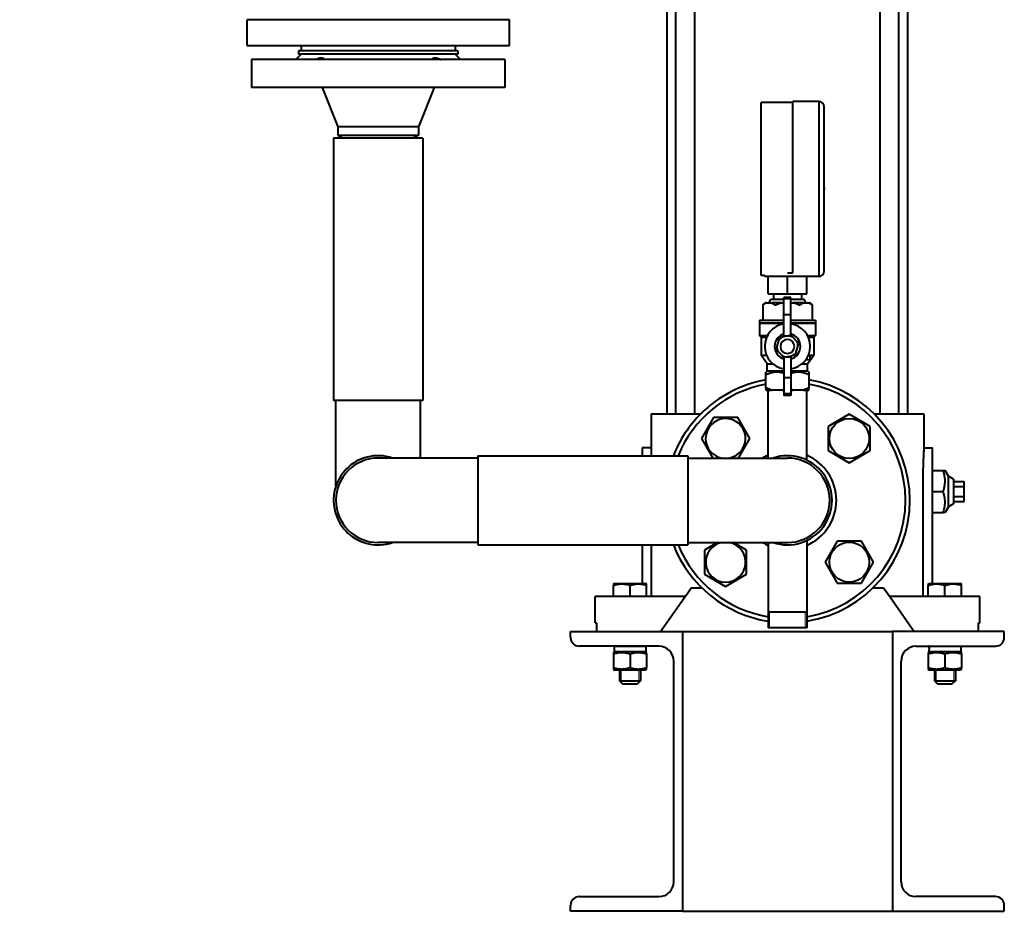
# Model space of a CAD drawing. Units: millimetres. Extents: x -4571 to 5062, y -3799 to 4123.
# Drawn here: x 4409 to 4972, y 556 to 1065 of the extents above; entities that cross this region are included whole.
import ezdxf

# ---------------------------------------------------------------- set-up
doc = ezdxf.new("R2010")
doc.units = ezdxf.units.MM
doc.linetypes.add('K5LT_BASIC', pattern=[0])
doc.linetypes.add('K5LT_THIN', pattern=[0])
doc.layers.add('Системный слой', color=7, linetype='Continuous')

msp = doc.modelspace()

# ---------------------------------------------------------------- linework, layer by layer
at = {"layer": 'Системный слой', "color": 150, "linetype": 'K5LT_BASIC', "lineweight": 40, "true_color": 0x0080ff}
for p, q in [((4779.571, 840.072), (4779.571, 1452.172)), ((4784.604, 840.072), (4784.604, 1452.172)), ((4795.364, 840.072), (4795.364, 1452.172)), ((4901.277, 840.072), (4901.277, 1452.172)), ((4912.037, 840.072), (4912.037, 1452.172)), ((4917.071, 840.072), (4917.071, 1452.172)), ((4689.321, 1065.372), (4539.321, 1065.372)), ((4539.321, 1050.572), (4539.321, 1065.372)), ((4689.321, 1050.572), (4689.321, 1065.372)), ((4539.321, 1050.572), (4689.321, 1050.572)), ((4568.821, 1047.572), (4568.821, 1045.572)), ((4646.334, 1047.572), (4568.821, 1047.572)), ((4570.321, 1050.572), (4570.321, 1047.572)), ((4659.821, 1047.572), (4646.334, 1047.572)), ((4658.321, 1050.572), (4658.321, 1047.572)), ((4659.821, 1047.572), (4659.821, 1045.572)), ((4541.821, 1042.572), (4541.821, 1026.572)), ((4686.821, 1042.572), (4541.821, 1042.572)), ((4567.321, 1042.572), (4570.321, 1045.572)), ((4646.334, 1045.572), (4568.821, 1045.572)), ((4659.821, 1045.572), (4646.334, 1045.572)), ((4661.321, 1042.572), (4658.321, 1045.572)), ((4686.821, 1042.572), (4686.821, 1026.572)), ((4686.821, 1026.572), (4541.821, 1026.572)), ((4582.321, 1026.572), (4591.321, 1004.072)), ((4646.321, 1026.572), (4637.321, 1004.072)), ((4833.321, 968.572), (4833.321, 1018.072)), ((4851.321, 1018.072), (4833.321, 1018.072)), ((4851.321, 968.572), (4851.321, 1018.572)), ((4866.321, 1018.572), (4851.321, 1018.572)), ((4866.321, 1018.572), (4866.321, 968.572)), ((4869.321, 921.572), (4869.321, 1015.572)), ((4591.321, 1004.072), (4591.321, 999.304)), ((4614.321, 1004.072), (4591.321, 1004.072)), ((4637.321, 1004.072), (4614.321, 1004.072)), ((4637.321, 1004.072), (4637.321, 999.304)), ((4588.821, 997.572), (4588.821, 847.572)), ((4639.821, 997.572), (4588.821, 997.572)), ((4591.321, 999.304), (4614.321, 999.304)), ((4591.321, 999.304), (4594.321, 997.572)), ((4614.321, 999.304), (4637.321, 999.304)), ((4637.321, 999.304), (4634.321, 997.572)), ((4639.821, 997.572), (4639.821, 847.572)), ((4833.321, 919.072), (4833.321, 968.572)), ((4851.321, 920.572), (4851.321, 968.572)), ((4866.321, 968.572), (4866.321, 918.572)), ((4869.321, 969.119), (4869.517, 968.572)), ((4869.321, 968.026), (4869.517, 968.572)), ((4835.295, 919.072), (4833.321, 919.072)), ((4835.295, 919.072), (4835.619, 918.572)), ((4848.321, 918.572), (4835.619, 918.572)), ((4837.321, 908.572), (4837.321, 918.572)), ((4848.321, 920.572), (4851.321, 920.572)), ((4861.022, 918.572), (4848.321, 918.572)), ((4848.321, 908.572), (4848.321, 918.572)), ((4859.321, 908.572), (4859.321, 918.572)), ((4866.321, 918.572), (4861.022, 918.572)), ((4837.321, 908.572), (4848.321, 908.572)), ((4840.321, 908.572), (4840.321, 905.572)), ((4846.321, 905.786), (4846.321, 906.572)), ((4850.321, 906.572), (4846.321, 906.572)), ((4848.321, 908.572), (4859.321, 908.572)), ((4850.321, 905.786), (4850.321, 906.572)), ((4856.321, 908.572), (4856.321, 905.572)), ((4835.554, 903.572), (4834.249, 902.267)), ((4834.249, 902.267), (4834.249, 893.572)), ((4835.979, 903.572), (4835.554, 903.572)), ((4835.979, 903.572), (4839.323, 903.572)), ((4837.821, 903.572), (4838.821, 905.572)), ((4838.821, 905.572), (4846.321, 905.572)), ((4844.976, 903.572), (4839.323, 903.572)), ((4844.976, 903.572), (4846.321, 903.572)), ((4850.321, 905.786), (4846.321, 905.786)), ((4846.321, 896.572), (4846.321, 905.786)), ((4850.321, 896.572), (4850.321, 905.786)), ((4850.321, 905.572), (4857.821, 905.572)), ((4850.321, 903.572), (4851.665, 903.572)), ((4857.318, 903.572), (4851.665, 903.572)), ((4857.318, 903.572), (4860.663, 903.572)), ((4858.821, 903.572), (4857.821, 905.572)), ((4861.087, 903.572), (4860.663, 903.572)), ((4861.087, 903.572), (4862.393, 902.267)), ((4862.393, 902.267), (4862.393, 893.572)), ((4850.321, 896.572), (4846.321, 896.572)), ((4846.321, 884.572), (4846.321, 896.572)), ((4850.321, 884.931), (4850.321, 896.572)), ((4832.321, 893.572), (4832.321, 892.072)), ((4832.321, 893.572), (4846.321, 893.572)), ((4832.321, 892.072), (4846.321, 892.072)), ((4832.321, 891.872), (4832.321, 884.872)), ((4832.321, 891.872), (4846.321, 891.872)), ((4833.321, 892.072), (4833.321, 891.872)), ((4845.321, 891.532), (4846.321, 891.532)), ((4845.321, 891.221), (4845.321, 891.532)), ((4850.321, 893.572), (4864.321, 893.572)), ((4850.321, 892.072), (4864.321, 892.072)), ((4850.321, 891.872), (4864.321, 891.872)), ((4863.321, 892.072), (4863.321, 891.872)), ((4864.321, 893.572), (4864.321, 892.072)), ((4864.321, 891.872), (4864.321, 884.872)), ((4832.321, 884.872), (4836.949, 884.872)), ((4833.321, 883.872), (4832.321, 884.872)), ((4833.321, 883.872), (4833.321, 873.571)), ((4833.321, 883.872), (4836.45, 883.872)), ((4848.677, 884.599), (4845.375, 883.842)), ((4846.321, 884.572), (4848.563, 884.572)), ((4850.287, 884.968), (4848.677, 884.599)), ((4851.411, 883.758), (4850.287, 884.968)), ((4859.692, 884.872), (4864.321, 884.872)), ((4860.191, 883.872), (4863.321, 883.872)), ((4863.321, 883.872), (4864.321, 884.872)), ((4863.321, 883.872), (4863.321, 873.571)), ((4842.285, 878.656), (4841.799, 877.078)), ((4843.28, 881.894), (4842.285, 878.656)), ((4843.766, 883.473), (4843.28, 881.894)), ((4845.375, 883.842), (4843.766, 883.473)), ((4853.718, 881.277), (4851.411, 883.758)), ((4853.361, 875.25), (4854.357, 878.489)), ((4854.842, 880.067), (4853.718, 881.277)), ((4854.357, 878.489), (4854.842, 880.067)), ((4833.321, 873.571), (4836.321, 873.571)), ((4836.821, 868.572), (4833.321, 873.571)), ((4841.799, 877.078), (4842.924, 875.868)), ((4842.924, 875.868), (4845.23, 873.387)), ((4845.23, 873.387), (4846.355, 872.177)), ((4847.964, 872.546), (4851.266, 873.303)), ((4851.266, 873.303), (4852.876, 873.672)), ((4852.876, 873.672), (4853.361, 875.25)), ((4859.821, 868.572), (4863.321, 873.571)), ((4861.321, 873.345), (4860.232, 873.364)), ((4860.32, 873.571), (4863.321, 873.571)), ((4861.321, 870.799), (4861.321, 873.345)), ((4836.821, 864.572), (4836.821, 868.572)), ((4836.821, 868.572), (4840.014, 868.572)), ((4846.321, 872.214), (4846.321, 860.572)), ((4846.355, 872.177), (4847.964, 872.546)), ((4848.079, 872.572), (4850.321, 872.572)), ((4850.321, 872.572), (4850.321, 860.572)), ((4856.627, 868.572), (4859.821, 868.572)), ((4861.321, 870.799), (4858.707, 870.754)), ((4859.821, 864.572), (4859.821, 868.572)), ((4836.868, 864.572), (4836, 863.854)), ((4836, 862.508), (4836, 863.854)), ((4836, 854.753), (4836, 862.508)), ((4836.821, 864.572), (4846.321, 864.572)), ((4850.321, 864.572), (4859.821, 864.572)), ((4859.773, 864.572), (4860.641, 863.854)), ((4860.641, 863.854), (4860.641, 862.508)), ((4860.641, 862.508), (4860.641, 854.753)), ((4846.321, 860.572), (4846.321, 851.358)), ((4850.321, 860.572), (4846.321, 860.572)), ((4850.321, 860.572), (4850.321, 851.358)), ((4836, 854.753), (4836, 853.572)), ((4836, 853.572), (4839.264, 853.572)), ((4837.321, 814.722), (4837.321, 853.572)), ((4845.057, 853.572), (4839.264, 853.572)), ((4845.057, 853.572), (4846.321, 853.572)), ((4846.321, 851.358), (4846.321, 850.572)), ((4850.321, 851.358), (4846.321, 851.358)), ((4850.321, 850.572), (4846.321, 850.572)), ((4850.321, 853.572), (4851.584, 853.572)), ((4850.321, 851.358), (4850.321, 850.572)), ((4857.378, 853.572), (4851.584, 853.572)), ((4857.378, 853.572), (4860.641, 853.572)), ((4859.321, 813.578), (4859.321, 853.572)), ((4860.641, 853.572), (4860.641, 854.753)), ((4639.821, 847.572), (4588.821, 847.572)), ((4590.171, 798.759), (4590.171, 847.572)), ((4638.471, 814.722), (4638.471, 847.572)), ((4770.321, 840.072), (4770.321, 816.072)), ((4770.321, 840.072), (4773.806, 840.072)), ((4773.806, 840.072), (4791.308, 840.072)), ((4791.308, 840.072), (4798.826, 840.072)), ((4883.676, 839.784), (4871.676, 832.856)), ((4895.676, 832.856), (4883.676, 839.784)), ((4897.816, 840.072), (4905.333, 840.072)), ((4905.333, 840.072), (4922.835, 840.072)), ((4922.835, 840.072), (4926.321, 840.072)), ((4926.321, 840.072), (4926.321, 820.574)), ((4926.321, 840.072), (4926.321, 820.574)), ((4806.037, 837.928), (4799.109, 825.928)), ((4819.894, 837.928), (4806.037, 837.928)), ((4826.822, 825.928), (4819.894, 837.928)), ((4871.676, 832.856), (4871.676, 818.999)), ((4895.676, 818.999), (4895.676, 832.856)), ((4799.109, 825.928), (4805.578, 814.722)), ((4820.352, 814.722), (4826.822, 825.928)), ((4765.321, 820.572), (4765.321, 816.072)), ((4770.321, 820.572), (4765.321, 820.572)), ((4871.676, 818.999), (4883.676, 812.071)), ((4883.676, 812.071), (4895.676, 818.999)), ((4926.321, 820.572), (4931.321, 820.572)), ((4931.321, 795.572), (4931.321, 820.572)), ((4671.321, 814.722), (4614.321, 814.722)), ((4671.321, 816.072), (4791.321, 816.072)), ((4671.321, 816.072), (4671.321, 781.608)), ((4791.321, 816.072), (4791.321, 781.608)), ((4791.321, 814.722), (4848.321, 814.722)), ((4931.321, 807.572), (4937.403, 807.572)), ((4937.403, 807.572), (4938.46, 807.572)), ((4940.321, 804.304), (4938.46, 807.572)), ((4943.321, 802.572), (4940.321, 804.304)), ((4940.321, 791.206), (4940.321, 804.304)), ((4943.321, 802.572), (4943.321, 788.572)), ((4943.321, 801.346), (4949.321, 801.346)), ((4949.321, 798.459), (4949.321, 801.346)), ((4925.653, 795.572), (4925.653, 735.572)), ((4931.321, 743.072), (4931.321, 795.572)), ((4931.321, 795.572), (4937.403, 795.572)), ((4943.321, 798.459), (4949.321, 798.459)), ((4949.321, 792.686), (4949.321, 798.459)), ((4940.321, 786.84), (4940.321, 791.206)), ((4943.321, 788.572), (4940.321, 786.84)), ((4943.321, 792.686), (4949.321, 792.686)), ((4943.321, 789.799), (4949.321, 789.799)), ((4949.321, 789.799), (4949.321, 792.686)), ((4931.321, 783.572), (4937.403, 783.572)), ((4938.46, 783.572), (4937.403, 783.572)), ((4940.321, 786.84), (4938.46, 783.573)), ((4671.321, 781.608), (4671.321, 765.072)), ((4791.321, 781.608), (4791.321, 765.072)), ((4671.321, 766.422), (4614.321, 766.422)), ((4791.321, 766.422), (4848.321, 766.422)), ((4808.374, 766.422), (4800.965, 762.145)), ((4824.965, 762.145), (4817.557, 766.422)), ((4837.321, 766.422), (4837.321, 717.572)), ((4859.321, 767.567), (4859.321, 717.572)), ((4876.748, 767.217), (4869.82, 755.217)), ((4890.604, 767.217), (4876.748, 767.217)), ((4897.533, 755.217), (4890.604, 767.217)), ((4671.321, 765.072), (4791.321, 765.072)), ((4765.321, 765.072), (4765.321, 743.072)), ((4770.321, 765.072), (4770.321, 735.572)), ((4800.965, 762.145), (4800.965, 748.289)), ((4824.965, 748.289), (4824.965, 762.145)), ((4869.82, 755.217), (4876.748, 743.217)), ((4890.604, 743.217), (4897.533, 755.217)), ((4800.965, 748.289), (4812.965, 741.361)), ((4812.965, 741.361), (4824.965, 748.289)), ((4876.748, 743.217), (4890.604, 743.217)), ((4748.821, 742.798), (4749.296, 743.072)), ((4748.821, 742.798), (4748.821, 741.95)), ((4748.821, 735.572), (4748.821, 741.95)), ((4749.296, 743.072), (4767.346, 743.072)), ((4758.321, 735.572), (4758.321, 741.95)), ((4767.821, 742.798), (4767.346, 743.072)), ((4767.821, 741.95), (4767.821, 742.798)), ((4767.821, 735.572), (4767.821, 741.95)), ((4789.821, 735.572), (4791.308, 737.697)), ((4791.308, 737.697), (4793.321, 740.572)), ((4793.321, 740.572), (4799.331, 740.572)), ((4897.311, 740.572), (4903.321, 740.572)), ((4903.321, 740.572), (4905.333, 737.697)), ((4905.333, 737.697), (4906.821, 735.572)), ((4928.821, 742.798), (4929.296, 743.072)), ((4928.821, 742.798), (4928.821, 741.95)), ((4928.821, 735.572), (4928.821, 741.95)), ((4929.296, 743.072), (4947.346, 743.072)), ((4938.321, 735.572), (4938.321, 741.95)), ((4947.821, 742.798), (4947.346, 743.072)), ((4947.821, 741.95), (4947.821, 742.798)), ((4947.821, 735.572), (4947.821, 741.95)), ((4740.709, 735.572), (4738.321, 735.572)), ((4738.321, 720.572), (4738.321, 735.572)), ((4756.707, 735.572), (4740.709, 735.572)), ((4789.821, 735.572), (4756.707, 735.572)), ((4775.821, 715.572), (4789.821, 735.572)), ((4939.935, 735.572), (4906.821, 735.572)), ((4906.821, 735.572), (4920.821, 715.572)), ((4955.933, 735.572), (4939.935, 735.572)), ((4958.321, 735.572), (4955.933, 735.572)), ((4958.321, 720.572), (4958.321, 735.572)), ((4958.321, 720.572), (4958.321, 735.572)), ((4859.321, 726.572), (4837.321, 726.572)), ((4724.321, 712.172), (4724.321, 715.572)), ((4724.321, 715.572), (4788.321, 715.572)), ((4738.321, 720.572), (4739.159, 720.572)), ((4739.159, 720.572), (4739.159, 715.572)), ((4788.321, 715.572), (4788.321, 555.572)), ((4788.321, 715.572), (4908.321, 715.572)), ((4788.321, 715.572), (4788.321, 555.572)), ((4859.321, 717.572), (4837.321, 717.572)), ((4859.321, 717.572), (4837.321, 717.572)), ((4908.321, 715.572), (4908.321, 555.572)), ((4972.321, 715.572), (4908.321, 715.572)), ((4908.321, 715.572), (4908.321, 555.572)), ((4957.483, 715.572), (4957.483, 720.572)), ((4957.483, 720.572), (4958.321, 720.572)), ((4972.321, 712.172), (4972.321, 715.572)), ((4774.821, 707.172), (4729.321, 707.172)), ((4749.771, 704.172), (4748.821, 703.624)), ((4749.374, 707.172), (4749.239, 707.172)), ((4749.239, 704.172), (4767.421, 704.172)), ((4749.374, 707.172), (4767.421, 707.172)), ((4766.871, 704.172), (4767.821, 703.624)), ((4766.871, 704.172), (4767.821, 703.624)), ((4767.421, 707.172), (4767.421, 704.172)), ((4921.821, 707.172), (4967.321, 707.172)), ((4929.771, 704.172), (4928.821, 703.624)), ((4929.374, 707.172), (4929.239, 707.172)), ((4929.239, 704.172), (4947.421, 704.172)), ((4929.374, 707.172), (4947.421, 707.172)), ((4946.871, 704.172), (4947.821, 703.624)), ((4947.421, 707.172), (4947.421, 704.172)), ((4748.821, 703.624), (4748.821, 702.775)), ((4748.821, 702.775), (4748.821, 694.769)), ((4758.321, 702.775), (4758.321, 694.769)), ((4767.821, 702.775), (4767.821, 703.624)), ((4767.821, 702.775), (4767.821, 694.769)), ((4783.321, 572.472), (4783.321, 698.672)), ((4913.321, 572.472), (4913.321, 698.672)), ((4928.821, 703.624), (4928.821, 702.775)), ((4928.821, 702.775), (4928.821, 694.769)), ((4938.321, 702.775), (4938.321, 694.769)), ((4947.821, 702.775), (4947.821, 703.624)), ((4947.821, 702.775), (4947.821, 694.769)), ((4748.821, 694.769), (4748.821, 693.921)), ((4748.821, 693.921), (4749.771, 693.372)), ((4758.321, 693.372), (4749.771, 693.372)), ((4752.321, 693.372), (4752.321, 687.322)), ((4766.871, 693.372), (4758.321, 693.372)), ((4764.321, 693.372), (4764.321, 687.322)), ((4767.821, 693.921), (4766.871, 693.372)), ((4767.821, 693.921), (4767.821, 694.769)), ((4928.821, 694.769), (4928.821, 693.921)), ((4928.821, 693.921), (4929.771, 693.372)), ((4938.321, 693.372), (4929.771, 693.372)), ((4932.321, 693.372), (4932.321, 687.322)), ((4946.871, 693.372), (4938.321, 693.372)), ((4944.321, 693.372), (4944.321, 687.322)), ((4947.821, 693.921), (4946.871, 693.372)), ((4947.821, 693.921), (4947.821, 694.769)), ((4752.321, 687.322), (4754.071, 685.572)), ((4752.321, 687.322), (4764.321, 687.322)), ((4752.321, 687.322), (4754.071, 685.572)), ((4764.321, 687.322), (4762.571, 685.572)), ((4932.321, 687.322), (4944.321, 687.322)), ((4932.321, 687.322), (4934.071, 685.572)), ((4932.321, 687.322), (4934.071, 685.572)), ((4944.321, 687.322), (4942.571, 685.572)), ((4754.071, 685.572), (4762.571, 685.572)), ((4934.071, 685.572), (4942.571, 685.572)), ((4729.321, 563.972), (4774.821, 563.972)), ((4967.321, 563.972), (4921.821, 563.972)), ((4724.321, 555.572), (4724.321, 558.972)), ((4972.321, 555.572), (4972.321, 558.972)), ((4788.321, 555.572), (4724.321, 555.572)), ((4788.321, 555.572), (4908.321, 555.572)), ((4908.321, 555.572), (4972.321, 555.572))]:
    msp.add_line(p, q, dxfattribs=at)
at = {"layer": 'Системный слой', "color": 7, "linetype": 'K5LT_THIN', "lineweight": 20}
for p, q in [((4838.133, 726.572), (4838.133, 717.572)), ((4858.509, 726.572), (4858.509, 717.572)), ((4753.268, 693.372), (4753.268, 687.322)), ((4763.374, 693.372), (4763.374, 687.322)), ((4933.268, 693.372), (4933.268, 687.322)), ((4943.374, 693.372), (4943.374, 687.322)), ((4753.268, 687.322), (4753.268, 686.375)), ((4763.374, 687.322), (4763.374, 686.375)), ((4933.268, 687.322), (4933.268, 686.375)), ((4943.374, 687.322), (4943.374, 686.375))]:
    msp.add_line(p, q, dxfattribs=at)
at = {"layer": 'Системный слой', "color": 150, "linetype": 'K5LT_BASIC', "lineweight": 40, "true_color": 0x0080ff}
for centre, radius in [((3458.321, 2107.572), 1220.5), ((4883.676, 825.928), 11.4), ((4883.676, 755.217), 11.4)]:
    msp.add_circle(centre, radius, dxfattribs=at)
for centre, radius, start, end in [((3458.321, 2107.572), 1220, 269.295526, 90.704474), ((4866.321, 1015.572), 3, 0, 90), ((4866.321, 921.572), 3, 270.00008, 0), ((4890.438, 932.458), 41.207, 226.85529, 227.11007), ((4848.321, 878.572), 13, 98.84988, 180), ((4848.321, 878.572), 13, 278.84988, 81.15012), ((4848.321, 878.572), 7.402, 105.67617, 180), ((4848.321, 878.572), 6.037, 59.20627, 86.61383), ((4848.321, 878.572), 7.402, 285.67617, 74.32383), ((4848.321, 878.572), 13, 180, 261.15012), ((4848.321, 878.572), 7.402, 180, 254.32383), ((4848.321, 878.572), 6.037, 179.20627, 206.61383), ((4848.321, 878.572), 6.037, 119.20627, 146.61383), ((4848.321, 878.572), 4, 0, 180), ((4848.321, 878.572), 4, 180, 0), ((4848.321, 878.572), 6.037, 12.91005, 26.61383), ((4848.321, 878.572), 6.037, 359.20627, 12.91005), ((4848.321, 878.572), 6.037, 239.20627, 266.61383), ((4848.321, 878.572), 6.037, 299.20627, 326.61383), ((4848.321, 790.572), 67.5, 100.51693, 157.8039), ((4848.321, 790.572), 67.5, 0, 79.48307), ((4812.965, 825.928), 11.4, 280.60339, 180), ((4812.965, 825.928), 11.4, 180, 259.39661), ((4848.321, 790.572), 28, 113.1324, 120.40155), ((4848.321, 790.572), 28, 293.1324, 66.8676), ((4614.321, 790.572), 25.5, 104.45961, 288.72705), ((4614.321, 790.572), 24.15, 90, 270), ((4614.321, 790.572), 25.5, 71.27295, 104.45961), ((4848.321, 790.572), 25.5, 251.27295, 108.72705), ((4848.321, 790.572), 24.15, 270, 90), ((4848.321, 790.572), 67.5, 279.37892, 0), ((4812.965, 755.217), 11.4, 100.60339, 270), ((4812.965, 755.217), 11.4, 270, 79.39661), ((4848.321, 790.572), 28, 239.59845, 246.8676), ((4848.321, 790.572), 67.5, 202.1961, 260.62108), ((4729.321, 712.172), 5, 180, 270), ((4967.321, 712.172), 5, 270, 0), ((4774.821, 698.672), 8.5, 0, 90), ((4921.821, 698.672), 8.5, 90, 180), ((4774.821, 572.472), 8.5, 270, 0), ((4921.821, 572.472), 8.5, 180, 270), ((4729.321, 558.972), 5, 90, 180), ((4967.321, 558.972), 5, 0, 90)]:
    msp.add_arc(centre, radius, start, end, dxfattribs=at)
for centre, major_axis, ratio, start_param, end_param in [((4848.321, 790.572), (-70, 0), 0.9999999, 4.8893178, 5.4977871), ((4848.321, 790.572), (-70, 0), 0.9999999, 3.1415927, 4.53546), ((4848.321, 790.572), (70, 0), 0.9999999, 2.3561945, 2.768727), ((4848.321, 790.572), (70, 0), 0.9999999, 4.8701859, 6.2831853), ((4848.321, 790.572), (70, 0), 0.9999999, 3.5144584, 4.5545921), ((4758.321, 708.742), (0, -25.002), 0.3639702, -1.5079603, -1.4476959), ((4758.321, 702.602), (0, -25.002), 0.3639702, 4.5285707, 4.649553), ((4938.321, 708.742), (0, -25.002), 0.3639702, -1.5079603, -1.4476959), ((4938.321, 702.602), (0, -25.002), 0.3639702, 4.5285707, 4.649553)]:
    msp.add_ellipse(centre, major_axis=major_axis, ratio=ratio, start_param=start_param, end_param=end_param, dxfattribs=at)
for points, knots in [([(4578.503, 1042.572), (4578.792, 1042.725), (4579.337, 1042.987), (4579.982, 1043.233), (4580.507, 1043.392), (4580.944, 1043.495), (4581.415, 1043.562), (4581.844, 1043.58), (4582.253, 1043.551), (4582.614, 1043.477), (4582.972, 1043.351), (4583.362, 1043.14), (4583.671, 1042.863), (4583.841, 1042.642), (4583.889, 1042.572)], [0, 0, 0, 0, 1.8910748, 3.5401578, 4.251254, 5.4209159, 6.5514075, 7.634125, 8.6727331, 9.8609155, 10.8211033, 12.1477775, 14.142086, 15, 15, 15, 15]), ([(4644.753, 1042.572), (4644.845, 1042.706), (4645.04, 1042.935), (4645.358, 1043.181), (4645.659, 1043.343), (4645.943, 1043.451), (4646.248, 1043.525), (4646.591, 1043.57), (4646.973, 1043.577), (4647.416, 1043.54), (4647.865, 1043.459), (4648.373, 1043.326), (4648.961, 1043.125), (4649.571, 1042.861), (4649.98, 1042.656), (4650.138, 1042.572)], [0, 0, 0, 0, 1.7656356, 3.2728459, 4.2822522, 5.2852096, 6.2729934, 7.2237027, 8.3678792, 9.4659479, 10.7261309, 11.7457353, 13.1573529, 14.8974543, 16, 16, 16, 16]), ([(4834.249, 902.267), (4834.249, 902.267), (4834.256, 902.274), (4834.295, 902.31), (4834.344, 902.355), (4834.383, 902.392)], [0, 0, 0, 0, 1.6993047, 3.1538934, 6, 6, 6, 6]), ([(4834.383, 902.392), (4834.576, 902.572), (4834.867, 902.827), (4835.397, 903.231), (4835.736, 903.445), (4835.979, 903.572)], [0, 0, 0, 0, 2.2536521, 3.3757703, 6, 6, 6, 6]), ([(4839.323, 903.572), (4839.565, 903.446), (4839.937, 903.211), (4840.466, 902.801), (4840.758, 902.543), (4840.919, 902.392)], [0, 0, 0, 0, 2.6245411, 4.1205397, 6, 6, 6, 6]), ([(4840.919, 902.392), (4840.94, 902.372), (4840.977, 902.344), (4841.047, 902.308), (4841.118, 902.284), (4841.203, 902.27), (4841.274, 902.266), (4841.336, 902.268), (4841.394, 902.273), (4841.47, 902.285), (4841.603, 902.316), (4841.711, 902.357), (4841.785, 902.392)], [0, 0, 0, 0, 1.6635643, 2.5871092, 4.1353637, 5.3795199, 6.5621565, 7.1381601, 7.8927061, 8.8724368, 10.0983435, 13, 13, 13, 13]), ([(4854.857, 902.392), (4854.899, 902.372), (4854.966, 902.344), (4855.074, 902.308), (4855.171, 902.284), (4855.272, 902.27), (4855.347, 902.266), (4855.407, 902.268), (4855.459, 902.273), (4855.522, 902.285), (4855.6, 902.31), (4855.669, 902.346), (4855.709, 902.379), (4855.723, 902.392)], [0, 0, 0, 0, 1.7915308, 2.7861176, 4.4534686, 5.7933291, 7.0669378, 7.6872493, 8.4998373, 9.554932, 10.8751392, 12.80822, 14, 14, 14, 14]), ([(4855.723, 902.392), (4855.915, 902.572), (4856.207, 902.827), (4856.737, 903.231), (4857.076, 903.445), (4857.318, 903.572)], [0, 0, 0, 0, 2.2536521, 3.3757703, 6, 6, 6, 6]), ([(4860.663, 903.572), (4860.904, 903.446), (4861.277, 903.211), (4861.805, 902.801), (4862.097, 902.543), (4862.259, 902.392)], [0, 0, 0, 0, 2.6245411, 4.1205397, 6, 6, 6, 6]), ([(4836, 862.508), (4836, 862.491), (4836.005, 862.468), (4836.024, 862.438), (4836.051, 862.418), (4836.093, 862.407), (4836.144, 862.404), (4836.202, 862.41), (4836.265, 862.423), (4836.356, 862.449), (4836.438, 862.481), (4836.5, 862.508)], [0, 0, 0, 0, 1.564165, 2.4425977, 3.9173783, 5.0519111, 6.1814484, 7.5864614, 8.4792224, 9.4356546, 12, 12, 12, 12]), ([(4846.321, 863.107), (4846.149, 863.166), (4845.975, 863.223), (4845.553, 863.354), (4845.302, 863.424), (4844.78, 863.554), (4844.508, 863.614), (4843.932, 863.718), (4843.627, 863.763), (4842.956, 863.831), (4842.588, 863.852), (4841.763, 863.856), (4841.299, 863.829), (4840.497, 863.737), (4840.151, 863.679), (4839.517, 863.55), (4839.229, 863.479), (4838.682, 863.329), (4838.423, 863.249), (4837.924, 863.082), (4837.684, 862.995), (4837.217, 862.815), (4836.99, 862.722), (4836.676, 862.587), (4836.588, 862.548), (4836.5, 862.508)], [0, 0, 0, 0, 0.000620749, 0.000620749, 0.001513153, 0.001513153, 0.002471149, 0.002471149, 0.003532704, 0.003532704, 0.004790006, 0.004790006, 0.006352893, 0.006352893, 0.007556702, 0.007556702, 0.008573221, 0.008573221, 0.009496614, 0.009496614, 0.010361273, 0.010361273, 0.011184025, 0.011184025, 0.011505307, 0.011505307, 0.011505307, 0.011505307]), ([(4860.141, 862.508), (4859.928, 862.604), (4859.713, 862.696), (4859.276, 862.874), (4859.052, 862.96), (4858.594, 863.125), (4858.359, 863.204), (4857.873, 863.354), (4857.623, 863.424), (4857.1, 863.554), (4856.829, 863.614), (4856.252, 863.718), (4855.947, 863.763), (4855.277, 863.831), (4854.908, 863.852), (4854.084, 863.856), (4853.62, 863.829), (4852.818, 863.737), (4852.471, 863.679), (4851.837, 863.55), (4851.549, 863.479), (4851.002, 863.329), (4850.743, 863.249), (4850.431, 863.144), (4850.376, 863.126), (4850.321, 863.107)], [0, 0, 0, 0, 0.000781501, 0.000781501, 0.00159101, 0.00159101, 0.002435932, 0.002435932, 0.003328337, 0.003328337, 0.004286333, 0.004286333, 0.005347887, 0.005347887, 0.00660519, 0.00660519, 0.008168077, 0.008168077, 0.009371885, 0.009371885, 0.010388404, 0.010388404, 0.011311797, 0.011311797, 0.011508722, 0.011508722, 0.011508722, 0.011508722]), ([(4860.141, 862.508), (4860.179, 862.491), (4860.257, 862.459), (4860.342, 862.432), (4860.411, 862.415), (4860.463, 862.407), (4860.521, 862.404), (4860.565, 862.41), (4860.597, 862.423), (4860.617, 862.439), (4860.636, 862.465), (4860.641, 862.489), (4860.641, 862.508)], [0, 0, 0, 0, 1.6945643, 3.5840791, 4.2439175, 5.472993, 6.6966551, 8.2187394, 9.1858829, 10.2220001, 11.1043538, 13, 13, 13, 13]), ([(4836.5, 854.753), (4836.464, 854.772), (4836.388, 854.81), (4836.306, 854.843), (4836.237, 854.864), (4836.185, 854.875), (4836.139, 854.879), (4836.106, 854.877), (4836.079, 854.872), (4836.05, 854.86), (4836.02, 854.835), (4836.003, 854.798), (4836, 854.766), (4836, 854.753)], [0, 0, 0, 0, 1.7915308, 3.7576455, 4.4534686, 5.7933291, 7.0669378, 7.6872493, 8.4998373, 9.554932, 10.8751392, 12.80822, 14, 14, 14, 14]), ([(4839.264, 853.572), (4838.906, 853.681), (4838.435, 853.848), (4837.685, 854.161), (4837.117, 854.428), (4836.668, 854.662), (4836.5, 854.753)], [0, 0, 0, 0, 2.6238966, 3.4990289, 5.6814201, 7, 7, 7, 7]), ([(4851.584, 853.572), (4851.267, 853.668), (4850.844, 853.816), (4850.427, 853.985), (4850.321, 854.03)], [0, 0, 0, 0, 3.7173098, 5, 5, 5, 5]), ([(4860.141, 854.753), (4859.863, 854.602), (4859.415, 854.373), (4858.672, 854.036), (4858.032, 853.783), (4857.557, 853.627), (4857.378, 853.572)], [0, 0, 0, 0, 2.193518, 3.5012061, 5.6937803, 7, 7, 7, 7]), ([(4860.641, 854.753), (4860.641, 854.772), (4860.637, 854.8), (4860.619, 854.836), (4860.593, 854.86), (4860.553, 854.875), (4860.504, 854.879), (4860.45, 854.874), (4860.389, 854.86), (4860.293, 854.828), (4860.205, 854.787), (4860.141, 854.753)], [0, 0, 0, 0, 1.5355978, 2.3881008, 3.8172588, 4.9657106, 6.0573752, 7.2855749, 8.1899417, 9.3215478, 12, 12, 12, 12]), ([(4926.321, 820.572), (4926.321, 820.572), (4926.313, 820.422), (4926.28, 819.789), (4926.254, 819.307), (4926.191, 818.031), (4926.154, 817.237), (4926.072, 815.401), (4926.029, 814.36), (4925.945, 812.14), (4925.901, 810.887), (4925.82, 808.156), (4925.782, 806.68), (4925.719, 803.6), (4925.694, 801.995), (4925.661, 798.766), (4925.653, 797.142), (4925.653, 795.572)], [3.7679941, 3.7679941, 3.7679941, 3.7679941, 4.2385906, 4.2385906, 4.7095451, 4.7095451, 5.1804995, 5.1804995, 5.651454, 5.651454, 6.1224086, 6.1224086, 6.5933631, 6.5933631, 7.0643177, 7.0643177, 7.5352723, 7.5352723, 7.5352723, 7.5352723]), ([(4938.46, 789.572), (4938.46, 789.895), (4938.443, 790.438), (4938.379, 791.22), (4938.295, 791.9), (4938.178, 792.612), (4938.023, 793.372), (4937.781, 794.352), (4937.558, 795.099), (4937.403, 795.572)], [0, 0, 0, 0, 1.8078239, 2.9723776, 4.1360758, 5.3184552, 6.5502073, 7.8601377, 10, 10, 10, 10]), ([(4937.403, 783.572), (4937.547, 784.011), (4937.766, 784.74), (4938.008, 785.706), (4938.174, 786.505), (4938.307, 787.316), (4938.402, 788.134), (4938.451, 788.902), (4938.46, 789.374), (4938.46, 789.572)], [0, 0, 0, 0, 1.9104083, 3.2921461, 4.6224821, 5.8860485, 7.457351, 8.9357423, 10, 10, 10, 10]), ([(4748.821, 741.95), (4749.145, 742.058), (4749.685, 742.224), (4750.489, 742.432), (4751.205, 742.583), (4751.803, 742.676), (4752.338, 742.74), (4752.879, 742.785), (4753.546, 742.805), (4754.1, 742.79), (4754.663, 742.754), (4755.254, 742.692), (4756.077, 742.558), (4757.103, 742.329), (4757.871, 742.099), (4758.321, 741.95)], [0, 0, 0, 0, 1.6798163, 2.7806875, 4.1006214, 5.2997801, 5.7851614, 6.7739619, 7.9998191, 9.1020666, 9.5304507, 10.8065916, 12.0551669, 13.6676441, 16, 16, 16, 16]), ([(4758.321, 741.95), (4758.645, 742.058), (4759.185, 742.224), (4759.989, 742.432), (4760.705, 742.583), (4761.303, 742.676), (4761.838, 742.74), (4762.379, 742.785), (4763.046, 742.805), (4763.6, 742.79), (4764.163, 742.754), (4764.754, 742.692), (4765.577, 742.558), (4766.603, 742.329), (4767.371, 742.099), (4767.821, 741.95)], [0, 0, 0, 0, 1.6798163, 2.7806875, 4.1006214, 5.2997801, 5.7851614, 6.7739619, 7.9998191, 9.1020666, 9.5304507, 10.8065916, 12.0551669, 13.6676441, 16, 16, 16, 16]), ([(4928.821, 741.95), (4929.145, 742.058), (4929.685, 742.224), (4930.489, 742.432), (4931.205, 742.583), (4931.803, 742.676), (4932.338, 742.74), (4932.879, 742.785), (4933.546, 742.805), (4934.1, 742.79), (4934.663, 742.754), (4935.254, 742.692), (4936.077, 742.558), (4937.103, 742.329), (4937.871, 742.099), (4938.321, 741.95)], [0, 0, 0, 0, 1.6798163, 2.7806875, 4.1006214, 5.2997801, 5.7851614, 6.7739619, 7.9998191, 9.1020666, 9.5304507, 10.8065916, 12.0551669, 13.6676441, 16, 16, 16, 16]), ([(4938.321, 741.95), (4938.645, 742.058), (4939.185, 742.224), (4939.989, 742.432), (4940.705, 742.583), (4941.303, 742.676), (4941.838, 742.74), (4942.379, 742.785), (4943.046, 742.805), (4943.6, 742.79), (4944.163, 742.754), (4944.754, 742.692), (4945.577, 742.558), (4946.603, 742.329), (4947.371, 742.099), (4947.821, 741.95)], [0, 0, 0, 0, 1.6798163, 2.7806875, 4.1006214, 5.2997801, 5.7851614, 6.7739619, 7.9998191, 9.1020666, 9.5304507, 10.8065916, 12.0551669, 13.6676441, 16, 16, 16, 16]), ([(4748.821, 702.775), (4749.355, 702.954), (4750.163, 703.189), (4751.184, 703.404), (4751.849, 703.509), (4752.417, 703.574), (4752.986, 703.614), (4753.525, 703.628), (4754.076, 703.617), (4754.606, 703.585), (4755.158, 703.527), (4755.792, 703.433), (4756.855, 703.224), (4757.724, 702.974), (4758.321, 702.775)], [0, 0, 0, 0, 2.5980148, 3.8811067, 4.839601, 5.7307498, 6.5424565, 7.4997012, 8.2452629, 9.1128452, 9.9747788, 10.8297487, 12.0963739, 15, 15, 15, 15]), ([(4758.321, 702.775), (4758.855, 702.954), (4759.663, 703.189), (4760.684, 703.404), (4761.349, 703.509), (4761.917, 703.574), (4762.486, 703.614), (4763.025, 703.628), (4763.576, 703.617), (4764.106, 703.585), (4764.658, 703.527), (4765.292, 703.433), (4766.355, 703.224), (4767.224, 702.974), (4767.821, 702.775)], [0, 0, 0, 0, 2.5980148, 3.8811067, 4.839601, 5.7307498, 6.5424565, 7.4997012, 8.2452629, 9.1128452, 9.9747788, 10.8297487, 12.0963739, 15, 15, 15, 15]), ([(4928.821, 702.775), (4929.355, 702.954), (4930.163, 703.189), (4931.184, 703.404), (4931.849, 703.509), (4932.417, 703.574), (4932.986, 703.614), (4933.525, 703.628), (4934.076, 703.617), (4934.606, 703.585), (4935.158, 703.527), (4935.792, 703.433), (4936.855, 703.224), (4937.724, 702.974), (4938.321, 702.775)], [0, 0, 0, 0, 2.5980148, 3.8811067, 4.839601, 5.7307498, 6.5424565, 7.4997012, 8.2452629, 9.1128452, 9.9747788, 10.8297487, 12.0963739, 15, 15, 15, 15]), ([(4938.321, 702.775), (4938.855, 702.954), (4939.663, 703.189), (4940.684, 703.404), (4941.349, 703.509), (4941.917, 703.574), (4942.486, 703.614), (4943.025, 703.628), (4943.576, 703.617), (4944.106, 703.585), (4944.658, 703.527), (4945.292, 703.433), (4946.355, 703.224), (4947.224, 702.974), (4947.821, 702.775)], [0, 0, 0, 0, 2.5980148, 3.8811067, 4.839601, 5.7307498, 6.5424565, 7.4997012, 8.2452629, 9.1128452, 9.9747788, 10.8297487, 12.0963739, 15, 15, 15, 15]), ([(4758.321, 694.769), (4757.786, 694.591), (4756.978, 694.356), (4755.958, 694.141), (4755.293, 694.035), (4754.725, 693.971), (4754.155, 693.93), (4753.616, 693.917), (4753.065, 693.928), (4752.536, 693.96), (4751.984, 694.018), (4751.35, 694.112), (4750.287, 694.321), (4749.417, 694.57), (4748.821, 694.769)], [0, 0, 0, 0, 2.5980148, 3.8811067, 4.839601, 5.7307498, 6.5424565, 7.4997012, 8.2452629, 9.1128452, 9.9747788, 10.8297487, 12.0963739, 15, 15, 15, 15]), ([(4767.821, 694.769), (4767.286, 694.591), (4766.478, 694.356), (4765.458, 694.141), (4764.793, 694.035), (4764.225, 693.971), (4763.655, 693.93), (4763.116, 693.917), (4762.565, 693.928), (4762.036, 693.96), (4761.484, 694.018), (4760.85, 694.112), (4759.787, 694.321), (4758.917, 694.57), (4758.321, 694.769)], [0, 0, 0, 0, 2.5980148, 3.8811067, 4.839601, 5.7307498, 6.5424565, 7.4997012, 8.2452629, 9.1128452, 9.9747788, 10.8297487, 12.0963739, 15, 15, 15, 15]), ([(4938.321, 694.769), (4937.786, 694.591), (4936.978, 694.356), (4935.958, 694.141), (4935.293, 694.035), (4934.725, 693.971), (4934.155, 693.93), (4933.616, 693.917), (4933.065, 693.928), (4932.536, 693.96), (4931.984, 694.018), (4931.35, 694.112), (4930.287, 694.321), (4929.417, 694.57), (4928.821, 694.769)], [0, 0, 0, 0, 2.5980148, 3.8811067, 4.839601, 5.7307498, 6.5424565, 7.4997012, 8.2452629, 9.1128452, 9.9747788, 10.8297487, 12.0963739, 15, 15, 15, 15]), ([(4947.821, 694.769), (4947.286, 694.591), (4946.478, 694.356), (4945.458, 694.141), (4944.793, 694.035), (4944.225, 693.971), (4943.655, 693.93), (4943.116, 693.917), (4942.565, 693.928), (4942.036, 693.96), (4941.484, 694.018), (4940.85, 694.112), (4939.787, 694.321), (4938.917, 694.57), (4938.321, 694.769)], [0, 0, 0, 0, 2.5980148, 3.8811067, 4.839601, 5.7307498, 6.5424565, 7.4997012, 8.2452629, 9.1128452, 9.9747788, 10.8297487, 12.0963739, 15, 15, 15, 15])]:
    msp.add_open_spline(points, degree=3, knots=knots, dxfattribs=at)
for points in [[(4841.785, 902.392), (4841.915, 902.453), (4842.174, 902.572), (4842.566, 902.742), (4842.959, 902.904), (4843.355, 903.057), (4843.755, 903.201), (4844.16, 903.337), (4844.567, 903.461), (4844.84, 903.537), (4844.976, 903.572)], [(4851.665, 903.572), (4851.802, 903.537), (4852.075, 903.461), (4852.483, 903.336), (4852.888, 903.201), (4853.288, 903.056), (4853.684, 902.903), (4854.077, 902.741), (4854.468, 902.571), (4854.727, 902.453), (4854.857, 902.392)], [(4846.321, 854.03), (4845.905, 853.856), (4845.485, 853.702), (4845.057, 853.572)]]:
    msp.add_open_spline(points, degree=3, dxfattribs=at)
msp.add_rational_spline([(4937.403, 795.572), (4939.375, 801.572), (4937.403, 807.572)], [1.00555349947, 1.1611131672, 1.00555349947], degree=2, dxfattribs=at)

doc.saveas('drawing.dxf')
